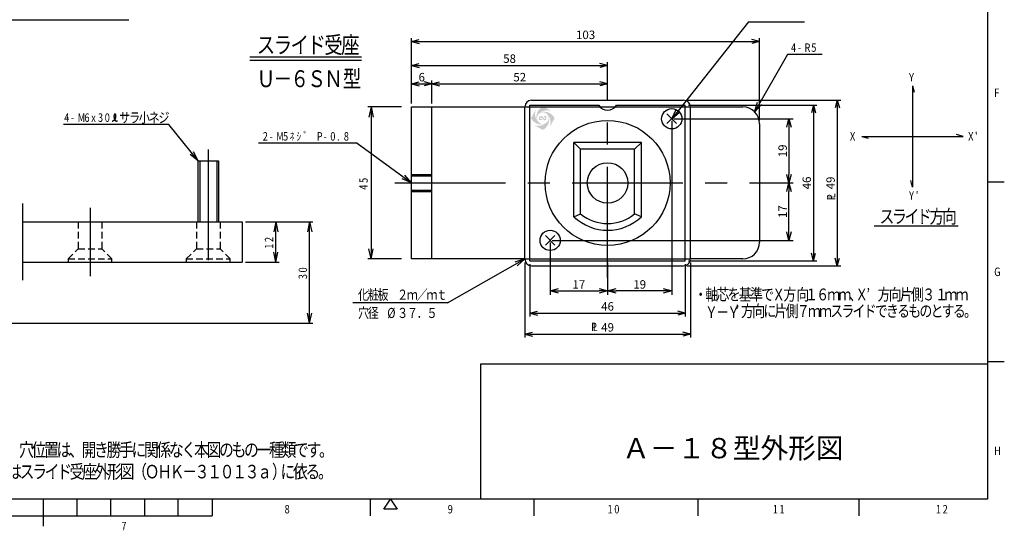
# Model space of a CAD drawing. Extents: x -283 to 292, y -209 to 205.
# Drawn here: x 1 to 292, y -209 to -58 of the extents above; entities that cross this region are included whole.
import ezdxf

# ---------------------------------------------------------------- set-up
doc = ezdxf.new("R2010")
doc.units = 0
doc.header["$LTSCALE"] = 26.25
doc.header["$MEASUREMENT"] = 0
for name, pattern in [('CENTER', [2, 1.25, -0.25, 0.25, -0.25]), ('HIDDEN', [0.375, 0.25, -0.125]), ('PHANTOM', [2.5, 1.25, -0.25, 0.25, -0.25, 0.25, -0.25])]:
    doc.linetypes.add(name, pattern=pattern)
doc.layers.get('0').update_dxf_attribs({"linetype": 'CONTINUOUS'})
doc.layers.get('DEFPOINTS').update_dxf_attribs({"linetype": 'CONTINUOUS'})
doc.layers.add('JISSEN', color=7, linetype='CONTINUOUS')
doc.styles.get("Standard").update_dxf_attribs({"font": 'TXT', "bigfont": 'BIGFONT'})
doc.dimstyles.get("Standard").update_dxf_attribs({"dimtxt": 0.18, "dimasz": 0.18, "dimexe": 0.18, "dimexo": 0.0625, "dimgap": 0.09, "dimtad": 0, "dimtih": 1, "dimtoh": 1, "dimzin": 0, "dimdsep": 46, "dimtxsty": 'Standard', "dimcen": 0.09, "dimadec": 0, "dimazin": 0, "dimtfac": 1, "dimtofl": 0, "dimtmove": 0, "dimatfit": 3, "dimfxl": 0, "dimtolj": 1, "dimarcsym": 0})

# ---------------------------------------------------------------- blocks, each defined once
blk = doc.blocks.new('_OPEN30')
at = {"color": 0}
for p, q in [((-1, 0.26794919), (0, 0)), ((0, 0), (-1, -0.26794919)), ((0, 0), (-1, 0))]:
    blk.add_line(p, q, dxfattribs=at)
blk = doc.blocks.new('*D7')
at = {"layer": 'DEFPOINTS', "color": 0}
for p in [(193.5640431159687, -86.94596629307358), (219.5640436159687, -105.9459657930734), (228.2632536159685, -105.9459657930734)]:
    blk.add_point(p, dxfattribs=at)
at = {"layer": 'JISSEN', "color": 0}
for p, q in [((194.1890431159686, -86.94596629307358), (229.5132536159685, -86.9459662930736)), ((228.2632536159685, -89.4459662930736), (228.2632536159685, -103.4459657930734)), ((220.1890436159687, -105.9459657930734), (229.5132536159685, -105.9459657930734))]:
    blk.add_line(p, q, dxfattribs=at)
at = {"layer": 'JISSEN', "color": 0, "xscale": 2.5, "yscale": 2.5, "zscale": 2.5}
for p, rotation in [((228.2632536159685, -86.9459662930736), 90), ((228.2632536159685, -105.9459657930734), 270)]:
    blk.add_blockref('_OPEN30', p, dxfattribs=dict(at, rotation=rotation))
at = {"layer": 'JISSEN', "color": 0, "insert": (226.3882536159685, -96.44596604307348), "char_height": 2.5, "attachment_point": 5, "rotation": 90}
blk.add_mtext('\\A1;19', dxfattribs=at)
blk = doc.blocks.new('*D8')
at = {"layer": 'DEFPOINTS', "color": 0}
for p in [(219.5640436159687, -105.9459657930734), (228.2632536159685, -105.9459657930734), (157.5640436159685, -122.9459667930735)]:
    blk.add_point(p, dxfattribs=at)
at = {"layer": 'JISSEN', "color": 0}
for p, q in [((220.1890436159687, -105.9459657930734), (229.5132536159685, -105.9459657930734)), ((228.2632536159685, -120.4459667930735), (228.2632536159685, -108.4459657930734)), ((158.1890436159685, -122.9459667930735), (229.5132536159685, -122.9459667930735))]:
    blk.add_line(p, q, dxfattribs=at)
at = {"layer": 'JISSEN', "color": 0, "xscale": 2.5, "yscale": 2.5, "zscale": 2.5}
for p, rotation in [((228.2632536159685, -105.9459657930734), 90), ((228.2632536159685, -122.9459667930735), 270)]:
    blk.add_blockref('_OPEN30', p, dxfattribs=dict(at, rotation=rotation))
at = {"layer": 'JISSEN', "color": 0, "insert": (226.3882536159685, -114.4459662930734), "char_height": 2.5, "attachment_point": 5, "rotation": 90}
blk.add_mtext('\\A1;17', dxfattribs=at)
blk = doc.blocks.new('*D9')
at = {"layer": 'DEFPOINTS', "color": 0}
for p in [(157.5640436159685, -122.9459667930735), (174.5640436159687, -130.4459657930735), (174.5640436159687, -137.8468607930734)]:
    blk.add_point(p, dxfattribs=at)
at = {"layer": 'JISSEN', "color": 0}
for p, q in [((157.5640436159685, -123.5709667930734), (157.5640436159685, -139.0968607930733)), ((174.5640436159687, -131.0709657930734), (174.5640436159687, -139.0968607930733)), ((160.0640436159685, -137.8468607930734), (172.0640436159686, -137.8468607930734))]:
    blk.add_line(p, q, dxfattribs=at)
at = {"layer": 'JISSEN', "color": 0, "xscale": 2.5, "yscale": 2.5, "zscale": 2.5, "rotation": 180}
blk.add_blockref('_OPEN30', (157.5640436159685, -137.8468607930734), dxfattribs=at)
at = {"layer": 'JISSEN', "color": 0, "xscale": 2.5, "yscale": 2.5, "zscale": 2.5}
blk.add_blockref('_OPEN30', (174.5640436159687, -137.8468607930734), dxfattribs=at)
at = {"layer": 'JISSEN', "color": 0, "insert": (166.0640436159686, -135.9718607930733), "char_height": 2.5, "attachment_point": 5}
blk.add_mtext('\\A1;17', dxfattribs=at)
blk = doc.blocks.new('*D10')
at = {"layer": 'DEFPOINTS', "color": 0}
for p in [(193.5640431159687, -86.94596629307358), (174.5640436159687, -128.9459657930734), (174.5640436159687, -137.8468607930734)]:
    blk.add_point(p, dxfattribs=at)
at = {"layer": 'JISSEN', "color": 0}
for p, q in [((193.5640431159687, -87.57096629307358), (193.5640431159687, -139.0968607930733)), ((174.5640436159687, -129.5709657930734), (174.5640436159687, -139.0968607930733)), ((191.0640431159686, -137.8468607930734), (177.0640436159687, -137.8468607930734))]:
    blk.add_line(p, q, dxfattribs=at)
at = {"layer": 'JISSEN', "color": 0, "xscale": 2.5, "yscale": 2.5, "zscale": 2.5, "rotation": 180}
blk.add_blockref('_OPEN30', (174.5640436159687, -137.8468607930734), dxfattribs=at)
at = {"layer": 'JISSEN', "color": 0, "xscale": 2.5, "yscale": 2.5, "zscale": 2.5}
blk.add_blockref('_OPEN30', (193.5640431159687, -137.8468607930734), dxfattribs=at)
at = {"layer": 'JISSEN', "color": 0, "insert": (184.0640433659687, -135.9718607930733), "char_height": 2.5, "attachment_point": 5}
blk.add_mtext('\\A1;19', dxfattribs=at)
blk = doc.blocks.new('ARROW', base_point=(1, 0.5))
for p, q in [((1, 0.5), (-0.5, 0.901924)), ((1, 0.5), (-0.5, 0.098076)), ((0, 0.5), (1, 0.5))]:
    blk.add_line(p, q)

msp = doc.modelspace()

# ---------------------------------------------------------------- hatches: boundary and pattern name
at = {"layer": 'JISSEN'}
h = msp.add_hatch(color=0, dxfattribs=at)
edge = h.paths.add_edge_path()
edge.add_ellipse((155.0116863346031, -85.14704953044973), major_axis=(2.474893929122587, -2.474893929122587), ratio=0.9999999999999984, start_angle=252.128004718279, end_angle=331.4409716156754)
edge.add_ellipse((154.1366791946031, -85.54260119044976), major_axis=(-2.474893929122589, -2.47489392912259), ratio=0.9999999999999992, start_angle=15.841982203981786, end_angle=77.21023183207109, ccw=False)
edge.add_line((152.4313955803989, -88.59910372045726), (155.3826227989348, -90.25706276692488))
edge.add_ellipse((153.7866798946031, -87.14207221044977), major_axis=(2.474893929122587, -2.474893929122587), ratio=0.9999999999999984, start_angle=342.1280047182788, end_angle=421.4409716156755)
edge.add_ellipse((154.1822315546032, -88.01707935044978), major_axis=(-2.474893929122589, -2.47489392912259), ratio=0.9999999999999992, start_angle=105.841982204109, end_angle=167.2102318320714, ccw=False)
edge.add_line((157.2387340846146, -89.72236296464712), (158.8966931310785, -86.77113574611809))
edge.add_ellipse((155.7817025746032, -88.3670786504497), major_axis=(-2.474893929122589, -2.474893929122588), ratio=0.9999999999999972, start_angle=162.128004718279, end_angle=241.4409716156736)
edge.add_ellipse((156.6567097146032, -87.97152699044977), major_axis=(2.474893929122588, -2.474893929122589), ratio=0.9999999999999976, start_angle=105.8419822039993, end_angle=167.2102318320694, ccw=False)
edge.add_line((158.3619933288064, -84.9150244604417), (155.4107661102714, -83.25706541397459))
edge.add_ellipse((157.0067090146032, -86.37205597044978), major_axis=(2.474893929122587, -2.474893929122587), ratio=1, start_angle=162.1280047182791, end_angle=241.4409716156733)
edge.add_ellipse((156.6111573546034, -85.49704883044967), major_axis=(2.474893929122586, -2.474893929122586), ratio=0.9999999999999992, start_angle=195.8419822039799, end_angle=257.210231832069, ccw=False)
edge.add_line((153.5546548245958, -83.79176521624527), (151.896695778128, -86.7429924347813))
h.paths.add_polyline_path([(153.6466801746032, -86.75706409044972, -1), (157.1467087346031, -86.75706409044972, -1)], flags=16)
edge = h.paths.add_edge_path(flags=0)
edge.add_line((154.311687734603, -87.3520717904497), (154.311687734603, -86.63455989044996))
edge.add_ellipse((154.8366955746032, -86.63455989044974), major_axis=(0.3712366038401038, -0.3712366038401034), ratio=0.9999999999999944, start_angle=87.20795300000009, end_angle=225.0000000000001, ccw=False)
edge.add_line((155.225431883369, -86.28171462367969), (155.8530282148247, -86.97365518498604))
edge.add_ellipse((155.9566933346031, -86.8795682904497), major_axis=(-0.0989947513762176, -0.0989947513762176), ratio=0.9999999999999902, start_angle=-2.792049000000015, end_angle=134.9999979999996)
edge.add_line((156.096693054603, -86.87956829533665), (156.096693054603, -86.54706451044977))
edge.add_line((156.096693054603, -86.54706451044977), (155.9742066346029, -86.54706451044977))
edge.add_ellipse((155.9742066346032, -86.8620727704497), major_axis=(0.2227444767757781, -0.222744476775778), ratio=0.9999999999999984, start_angle=134.9999999999999, end_angle=168.9466276304659)
edge.add_line((155.7982995982808, -86.60075511233902), (155.5384527622443, -86.31424378004671))
edge.add_ellipse((155.9742066346032, -86.8620727704497), major_axis=(-0.4949737568810935, -0.4949737568810936), ratio=0.9999999999999899, start_angle=225, end_angle=263.4994245845317, ccw=False)
edge.add_line((155.9744708425275, -86.16205639044972), (156.4817011746031, -86.16205639044972))
edge.add_line((156.4817011746033, -86.16205639044972), (156.4817011746033, -86.87956830877602))
edge.add_ellipse((155.9566933346031, -86.8795682904497), major_axis=(0.3712366038401038, -0.3712366038401034), ratio=0.9999999999999944, start_angle=-92.79204899999979, end_angle=44.99999800000012, ccw=False)
edge.add_line((155.5679570135775, -87.23241354370305), (154.9403606911114, -86.54047299230768))
edge.add_ellipse((154.8366955746032, -86.63455989044974), major_axis=(0.0989947513762183, -0.0989947513762183), ratio=0.9999999999999919, start_angle=87.207953, end_angle=225.0000000000002)
edge.add_line((154.6966958546033, -86.63455989044974), (154.6966958546033, -86.96706367044978))
edge.add_line((154.6966958546033, -86.96706367044978), (154.8191822746034, -86.96706367044978))
edge.add_ellipse((154.8191822746032, -86.65205541044973), major_axis=(-0.222744476775778, 0.2227444767757781), ratio=0.9999999999999984, start_angle=134.9999999999999, end_angle=168.9466276304659)
edge.add_line((154.9950893109255, -86.91337306856055), (155.2549361469621, -87.19988440085285))
edge.add_ellipse((154.8191822746032, -86.65205541044973), major_axis=(0.4949737568810938, 0.4949737568810934), ratio=0.9999999999999899, start_angle=225, end_angle=263.4994245845317, ccw=False)
edge.add_line((154.8189180666788, -87.3520717904497), (154.311687734603, -87.3520717904497))

# ---------------------------------------------------------------- linework, layer by layer
at = {"color": 3, "linetype": 'Continuous'}
for p, q in [((287, 200), (287, -199.5)), ((287, -199.5), (-272, -199.5))]:
    msp.add_line(p, q, dxfattribs=at)
at = {"color": 4, "linetype": 'Continuous'}
for p, q in [((279.805944, -92.157593), (277.874248, -91.640039)), ((292, -105.75), (287, -105.75)), ((287, -158.75), (292, -158.75)), ((17.5, -199.5), (17.5, -204.4999999999999)), ((27.5, -204.4999999999999), (27.5, -199.5)), ((37.5, -199.5), (37.5, -204.4999999999999)), ((47.5, -204.4999999999999), (47.5, -199.5)), ((57.5, -199.5), (57.5, -204.4999999999999)), ((104.2999999999999, -199.5), (104.2999999999999, -204.4999999999999)), ((108.2999999999999, -202.4999999999999), (110.2999999999999, -199.5)), ((110.2999999999999, -199.5), (112.2999999999999, -202.4999999999999)), ((152.8, -204.4999999999999), (152.8, -199.5)), ((201.3, -199.5), (201.3, -204.4999999999999)), ((249, -204.4999999999999), (249, -199.5)), ((112.2999999999999, -202.4999999999999), (108.2999999999999, -202.4999999999999)), ((-42.5, -204.4999999999999), (57.5, -204.4999999999999))]:
    msp.add_line(p, q, dxfattribs=at)
at = {"color": 7, "linetype": 'Continuous'}
msp.add_line((7.5, -199.5), (7.5, -207.5), dxfattribs=at)
at = {"layer": 'JISSEN', "color": 0, "linetype": 'Continuous'}
for p, q in [((-6.801075999999999, -57.71467499999999), (32.898924, -57.71467499999999)), ((216.259712252692, -58.23967752865764), (232.8218445287498, -58.23967752865764)), ((68.713901, -68.590321), (101.713901, -68.590321)), ((68.713901, -69.590321), (101.713901, -69.590321)), ((227.8563016159687, -67.89856979307359), (218.0317326159687, -84.98967279307355)), ((238.1063016159687, -67.89856979307359), (227.8563016159687, -67.89856979307359)), ((264.805944, -77.15759300000002), (264.805944, -107.1575929999999)), ((264.805944, -77.15759300000002), (265.323491, -79.089291)), ((113.5640436159687, -83.44596579307358), (103.5640436159684, -83.44596579307358)), ((104.5640436159684, -83.44596579307358), (103.9263736159687, -86.4459657930736)), ((104.5640436159684, -83.44596579307358), (105.2017126159687, -86.4459657930736)), ((104.5640436159684, -83.44596579307358), (104.5640436159684, -128.4459657930735)), ((116.5640436159687, -83.44596579307358), (150.0640436159685, -83.44596579307358)), ((116.5640436159687, -128.4459657930735), (116.5640436159687, -83.44596579307358)), ((122.5640436159687, -128.4459657930735), (122.5640436159687, -83.44596579307358)), ((193.5640431159687, -86.94596629307358), (194.894725467884, -84.1826516920643)), ((199.0640436159685, -83.44596579307358), (214.5640436159687, -83.44596579307358)), ((218.0317326159687, -84.98967279307355), (218.9739846159687, -82.07097679307358)), ((218.0317326159687, -84.98967279307355), (220.0796636159688, -82.70655979307358)), ((28.414526, -87.44862899999998), (28.45221, -87.42927299999998)), ((28.45221, -87.42927299999998), (28.48884899999999, -87.40950299999999)), ((28.455132, -86.24278699999996), (28.454933, -86.276445)), ((28.454933, -86.276445), (28.455132, -86.31037099999998)), ((28.45575999999999, -86.209438), (28.455132, -86.24278699999996)), ((28.455132, -86.31037099999998), (28.455701, -86.34452399999998)), ((28.455701, -86.34452399999998), (28.456608, -86.37886400000002)), ((28.456846, -86.176439), (28.45575999999999, -86.209438)), ((28.456608, -86.37886400000002), (28.457824, -86.413348)), ((28.458421, -86.14383199999996), (28.456846, -86.176439)), ((28.457824, -86.413348), (28.45932899999999, -86.44793699999998)), ((28.460513, -86.11165600000004), (28.458421, -86.14383199999996)), ((28.45932899999999, -86.44793699999998), (28.461136, -86.48259200000004)), ((28.46315399999999, -86.079953), (28.460513, -86.11165600000004)), ((28.461136, -86.48259200000004), (28.463269, -86.51727499999998)), ((28.46637199999999, -86.04876500000002), (28.46315399999999, -86.079953)), ((28.463269, -86.51727499999998), (28.465751, -86.551948)), ((28.465751, -86.551948), (28.468605, -86.58657299999999)), ((28.47019799999999, -86.018132), (28.46637199999999, -86.04876500000002)), ((28.468605, -86.58657299999999), (28.471855, -86.621112)), ((28.474661, -85.98809399999998), (28.47019799999999, -86.018132)), ((28.471855, -86.621112), (28.475523, -86.65552599999998)), ((28.479792, -85.95869399999997), (28.474661, -85.98809399999998)), ((28.475523, -86.65552599999998), (28.479633, -86.68977899999999)), ((28.479633, -86.68977899999999), (28.484209, -86.72383100000002)), ((28.48561899999999, -85.92997199999996), (28.479792, -85.95869399999997)), ((28.484209, -86.72383100000002), (28.48927199999998, -86.75764499999997)), ((28.492174, -85.901969), (28.48561899999999, -85.92997199999996)), ((28.48884899999999, -87.40950299999999), (28.524356, -87.38928599999998)), ((28.48927199999998, -86.75764499999997), (28.49484799999999, -86.79118299999996)), ((28.49948599999999, -85.87472599999998), (28.492174, -85.901969)), ((28.49484799999999, -86.79118299999996), (28.500958, -86.82440600000004)), ((28.507584, -85.848285), (28.49948599999999, -85.87472599999998)), ((28.500958, -86.82440600000004), (28.507627, -86.85727699999998)), ((28.51649899999999, -85.82268499999995), (28.507584, -85.848285)), ((28.507627, -86.85727699999998), (28.514877, -86.88975699999997)), ((28.514877, -86.88975699999997), (28.522731, -86.921809)), ((28.526261, -85.79796800000003), (28.51649899999999, -85.82268499999995)), ((28.522731, -86.921809), (28.531213, -86.95339500000001)), ((28.524356, -87.38928599999998), (28.558644, -87.368587)), ((28.536883, -85.774178), (28.526261, -85.79796800000003)), ((28.531213, -86.95339500000001), (28.54034699999999, -86.98447599999999)), ((28.54832, -85.751366), (28.536883, -85.774178)), ((28.54034699999999, -86.98447599999999), (28.550154, -87.01501400000004)), ((28.560509, -85.729588), (28.54832, -85.751366)), ((28.550154, -87.01501400000004), (28.560659, -87.044972)), ((28.558644, -87.368587), (28.591627, -87.34737)), ((28.573388, -85.70889599999998), (28.560509, -85.729588)), ((28.560659, -87.044972), (28.57188499999999, -87.07431099999998)), ((28.57188499999999, -87.07431099999998), (28.58384299999999, -87.10299799999999)), ((28.586896, -85.689346), (28.573388, -85.70889599999998)), ((28.58384299999999, -87.10299799999999), (28.59649899999999, -87.13101599999997)), ((28.60097, -85.67099199999998), (28.586896, -85.689346)), ((28.591627, -87.34737), (28.62321599999999, -87.32560199999998)), ((28.59649899999999, -87.13101599999997), (28.609808, -87.15835400000002)), ((28.61555, -85.65388799999998), (28.60097, -85.67099199999998)), ((28.609808, -87.15835400000002), (28.62372199999999, -87.18499900000002)), ((28.630571, -85.638088), (28.61555, -85.65388799999998)), ((28.62321599999999, -87.32560199999998), (28.653326, -87.30324899999997)), ((28.62372199999999, -87.18499900000002), (28.638196, -87.21093899999997)), ((28.645974, -85.623648), (28.630571, -85.638088)), ((28.638196, -87.21093899999997), (28.65318499999998, -87.23616300000002)), ((28.661695, -85.61062099999998), (28.645974, -85.623648)), ((28.65318499999998, -87.23616300000002), (28.66864099999999, -87.26065799999998)), ((28.653326, -87.30324899999997), (28.68186899999999, -87.28027500000002)), ((28.67767399999999, -85.599062), (28.661695, -85.61062099999998)), ((28.66864099999999, -87.26065799999998), (28.68452, -87.284413)), ((28.69384699999999, -85.589025), (28.67767399999999, -85.599062)), ((28.68186899999999, -87.28027500000002), (28.708758, -87.25664599999998)), ((28.68452, -87.284413), (28.700775, -87.30741599999998)), ((28.710153, -85.58056500000002), (28.69384699999999, -85.589025)), ((28.700775, -87.30741599999998), (28.71736, -87.32965400000002)), ((28.708758, -87.25664599999998), (28.733932, -87.23233699999999)), ((28.72653, -85.573735), (28.710153, -85.58056500000002)), ((28.71736, -87.32965400000002), (28.73422899999999, -87.35111500000001)), ((28.742917, -85.568591), (28.72653, -85.573735)), ((28.733932, -87.23233699999999), (28.75744199999999, -87.20735799999999)), ((28.73422899999999, -87.35111500000001), (28.75133599999999, -87.371788)), ((28.75925, -85.565186), (28.742917, -85.568591)), ((28.75133599999999, -87.371788), (28.768636, -87.391661)), ((28.75744199999999, -87.20735799999999), (28.779363, -87.181726)), ((28.775469, -85.563575), (28.75925, -85.565186)), ((28.768636, -87.391661), (28.786082, -87.41072199999996)), ((28.791512, -85.56381299999998), (28.775469, -85.563575)), ((28.779363, -87.181726), (28.79977, -87.15545999999998)), ((28.786082, -87.41072199999996), (28.803628, -87.42895799999997)), ((28.807315, -85.56595300000002), (28.791512, -85.56381299999998)), ((28.79977, -87.15545999999998), (28.81874, -87.12857900000002)), ((28.803628, -87.42895799999997), (28.821229, -87.44635799999996)), ((28.82281799999999, -85.57005), (28.807315, -85.56595300000002)), ((28.81874, -87.12857900000002), (28.836349, -87.10110099999999)), ((28.837965, -85.576138), (28.82281799999999, -85.57005)), ((28.836349, -87.10110099999999), (28.852673, -87.07304499999996)), ((28.852729, -85.58416599999998), (28.837965, -85.576138)), ((28.852673, -87.07304499999996), (28.867788, -87.044428)), ((28.867086, -85.594066), (28.852729, -85.58416599999998)), ((28.881016, -85.60576500000002), (28.867086, -85.594066)), ((28.867788, -87.044428), (28.88176899999999, -87.01527)), ((28.894497, -85.61919399999998), (28.881016, -85.60576500000002)), ((28.88176899999999, -87.01527), (28.894693, -86.985589)), ((28.90750699999999, -85.63428299999998), (28.894497, -85.61919399999998)), ((28.894693, -86.985589), (28.90663599999999, -86.95540200000002)), ((28.90663599999999, -86.95540200000002), (28.91767399999999, -86.92473000000004)), ((28.920026, -85.65096), (28.90750699999999, -85.63428299999998)), ((28.91767399999999, -86.92473000000004), (28.927882, -86.89359000000002)), ((28.93202999999999, -85.669155), (28.920026, -85.65096)), ((28.927882, -86.89359000000002), (28.937337, -86.86200000000004)), ((28.94349899999999, -85.688799), (28.93202999999999, -85.669155)), ((28.937337, -86.86200000000004), (28.946115, -86.82998000000003)), ((28.95440999999999, -85.70981999999998), (28.94349899999999, -85.688799)), ((28.946115, -86.82998000000003), (28.95429099999999, -86.797547)), ((28.95429099999999, -86.797547), (28.961942, -86.76472)), ((28.96474299999999, -85.732148), (28.95440999999999, -85.70981999999998)), ((28.961942, -86.76472), (28.969144, -86.73151700000004)), ((28.97447599999999, -85.755713), (28.96474299999999, -85.732148)), ((28.969144, -86.73151700000004), (28.97597199999999, -86.69795699999997)), ((28.98358599999999, -85.780445), (28.97447599999999, -85.755713)), ((28.97597199999999, -86.69795699999997), (28.982503, -86.66405799999997)), ((28.982503, -86.66405799999997), (28.98879499999999, -86.62984399999996)), ((28.992053, -85.80627199999999), (28.98358599999999, -85.780445)), ((28.98879499999999, -86.62984399999996), (28.994837, -86.595355)), ((28.999855, -85.833124), (28.992053, -85.80627199999999)), ((28.994837, -86.595355), (29.00059999999999, -86.56063899999997)), ((29.00697, -85.86093199999998), (28.999855, -85.833124)), ((29.00059999999999, -86.56063899999997), (29.006055, -86.525741)), ((29.006055, -86.525741), (29.011175, -86.49070599999997)), ((29.013376, -85.88962399999997), (29.00697, -85.86093199999998)), ((29.011175, -86.49070599999997), (29.01593, -86.45558299999996)), ((29.019052, -85.91913000000004), (29.013376, -85.88962399999997)), ((29.01593, -86.45558299999996), (29.020291, -86.420416)), ((29.023976, -85.94938), (29.019052, -85.91913000000004)), ((29.020291, -86.420416), (29.02423, -86.38525200000002)), ((29.023976, -85.94938), (29.028127, -85.98030300000003)), ((29.02423, -86.38525200000002), (29.027718, -86.350137)), ((29.027718, -86.350137), (29.030726, -86.315117)), ((29.031491, -86.011833), (29.028127, -85.98030300000003)), ((29.030726, -86.315117), (29.033227, -86.28023799999998)), ((29.034089, -86.04392), (29.031491, -86.011833)), ((29.033227, -86.28023799999998), (29.03519, -86.245547)), ((29.03595, -86.07651700000004), (29.034089, -86.04392)), ((29.03519, -86.245547), (29.036588, -86.21108900000002)), ((29.03710099999999, -86.10957900000001), (29.03595, -86.07651700000004)), ((29.036588, -86.21108900000002), (29.03739099999999, -86.176911)), ((29.03757199999999, -86.14305899999997), (29.03710099999999, -86.10957900000001)), ((29.03739099999999, -86.176911), (29.03757199999999, -86.14305899999997)), ((194.9782566159688, -88.3601797930736), (192.1498296159687, -85.53175279307357)), ((194.9782566159688, -85.53175279307357), (192.1498296159687, -88.3601797930736)), ((193.5640431159687, -86.94596629307358), (195.9036226418895, -84.9627894278519)), ((44.71413799999999, -88.6119), (13.516737, -88.6119)), ((27.955958, -87.64410699999996), (27.999387, -87.627026)), ((27.999387, -87.627026), (28.04272899999999, -87.60991)), ((28.04272899999999, -87.60991), (28.08589699999999, -87.59272499999999)), ((28.08589699999999, -87.59272499999999), (28.128804, -87.57543599999998)), ((28.128804, -87.57543599999998), (28.171362, -87.55800999999998)), ((28.171362, -87.55800999999998), (28.213486, -87.54041099999999)), ((28.213486, -87.54041099999999), (28.255087, -87.52260600000004)), ((28.255087, -87.52260600000004), (28.296078, -87.50455999999998)), ((28.296078, -87.50455999999998), (28.33637299999999, -87.486238)), ((28.33637299999999, -87.486238), (28.37588499999998, -87.467605)), ((28.37588499999998, -87.467605), (28.414526, -87.44862899999998)), ((28.821229, -87.44635799999996), (28.83883799999999, -87.46290999999997)), ((28.83883799999999, -87.46290999999997), (28.856409, -87.47860199999998)), ((28.856409, -87.47860199999998), (28.87389699999999, -87.49342099999998)), ((28.87389699999999, -87.49342099999998), (28.89125399999999, -87.507356)), ((28.89125399999999, -87.507356), (28.908446, -87.52039999999998)), ((28.908446, -87.52039999999998), (28.92546799999999, -87.532566)), ((28.92546799999999, -87.532566), (28.942328, -87.543871)), ((28.942328, -87.543871), (28.959033, -87.55433199999996)), ((28.959033, -87.55433199999996), (28.975589, -87.56396700000002)), ((28.975589, -87.56396700000002), (28.992002, -87.57279399999999)), ((28.992002, -87.57279399999999), (29.008281, -87.58083)), ((29.008281, -87.58083), (29.02442999999999, -87.58809300000001)), ((29.02442999999999, -87.58809300000001), (29.040458, -87.5946)), ((29.040458, -87.5946), (29.05637, -87.60036799999997)), ((29.05637, -87.60036799999997), (29.072174, -87.605417)), ((29.072174, -87.605417), (29.087876, -87.60976199999998)), ((29.087876, -87.60976199999998), (29.10348199999999, -87.613421)), ((29.10348199999999, -87.613421), (29.119, -87.61641299999998)), ((29.119, -87.61641299999998), (29.13443599999999, -87.61875400000001)), ((29.13443599999999, -87.61875400000001), (29.14979699999999, -87.620462)), ((29.14979699999999, -87.620462), (29.16509, -87.62155400000002)), ((29.16509, -87.62155400000002), (29.180321, -87.622049)), ((29.180321, -87.622049), (29.19549699999999, -87.621964)), ((29.19549699999999, -87.621964), (29.210624, -87.62131600000002)), ((29.210624, -87.62131600000002), (29.225709, -87.62012400000002)), ((29.225709, -87.62012400000002), (29.240755, -87.61841399999999)), ((29.240755, -87.61841399999999), (29.255763, -87.61621400000001)), ((29.255763, -87.61621400000001), (29.270735, -87.61355)), ((29.270735, -87.61355), (29.285675, -87.61045000000001)), ((29.285675, -87.61045000000001), (29.300583, -87.606941)), ((29.300583, -87.606941), (29.315462, -87.60305100000002)), ((29.315462, -87.60305100000002), (29.330313, -87.59880600000001)), ((29.330313, -87.59880600000001), (29.34514, -87.59423400000001)), ((29.34514, -87.59423400000001), (29.359944, -87.58936199999998)), ((29.359944, -87.58936199999998), (29.374727, -87.58421700000004)), ((29.374727, -87.58421700000004), (29.38949199999999, -87.578828)), ((29.38949199999999, -87.578828), (29.404239, -87.57321999999999)), ((29.404239, -87.57321999999999), (29.41897199999999, -87.567421)), ((29.41897199999999, -87.567421), (29.433693, -87.56145899999999)), ((29.433693, -87.56145899999999), (29.448403, -87.55535999999996)), ((29.448403, -87.55535999999996), (29.463105, -87.549153)), ((29.463105, -87.549153), (29.477801, -87.542863)), ((29.477801, -87.542863), (29.492492, -87.53651899999998)), ((29.492492, -87.53651899999998), (29.507182, -87.530148)), ((53.36735, -99.434066), (44.71413799999999, -88.6119)), ((219.5640436159687, -88.44596579307358), (219.5640436159687, -123.4459657930734)), ((249.805944, -92.157593), (279.805944, -92.157593)), ((249.805944, -92.157593), (251.737642, -92.675143)), ((100.4903306159687, -94.1590037930736), (71.2403306159688, -94.1590037930736)), ((100.4903306159687, -94.1590037930736), (116.5640436159687, -105.9459657930734)), ((164.5640436159685, -93.9459657930736), (166.5640436159685, -95.94596579307358)), ((164.5640436159685, -115.9459657930735), (164.5640436159685, -93.9459657930736)), ((184.5640436159687, -93.9459657930736), (164.5640436159685, -93.9459657930736)), ((166.5640436159685, -115.0506527930736), (166.5640436159685, -95.94596579307358)), ((182.5640436159685, -95.94596579307358), (166.5640436159685, -95.94596579307358)), ((182.5640436159685, -95.94596579307358), (184.5640436159687, -93.9459657930736)), ((182.5640436159685, -115.0506527930736), (182.5640436159685, -95.94596579307358)), ((184.5640436159687, -115.9459657930735), (184.5640436159687, -93.9459657930736)), ((53.36735, -99.434066), (50.995824, -97.489204)), ((53.36735, -99.434066), (51.991899, -96.69276)), ((116.5640436159687, -105.9459657930734), (113.7677126159684, -104.6861437930735)), ((116.5640436159687, -105.9459657930734), (114.5218836159687, -103.6576907930736)), ((264.805944, -107.1575929999999), (264.288402, -105.2258939999999)), ((164.5640436159685, -115.9459657930735), (166.5640436159685, -115.0506527930736)), ((184.5640436159687, -115.9459657930735), (182.5640436159685, -115.0506527930736)), ((1.36735, -117.4340659999999), (66.36735, -117.4340659999999)), ((66.36735, -117.4340659999999), (66.36735, -129.434066)), ((67.36735, -117.4340659999999), (77.36735, -117.4340659999999)), ((67.36735, -117.4340659999999), (87.36735000000002, -117.4340659999999)), ((76.36735, -117.4340659999999), (75.72968, -120.4340659999999)), ((76.36735, -129.434066), (76.36735, -117.4340659999999)), ((76.36735, -117.4340659999999), (77.00501899999998, -120.4340659999999)), ((86.36734999999999, -117.4340659999999), (85.72968000000002, -120.4340659999999)), ((86.36734999999999, -147.434066), (86.36734999999999, -117.4340659999999)), ((86.36734999999999, -117.4340659999999), (87.00501899999996, -120.4340659999999)), ((253.4731279999999, -118.6619489999999), (278.373128, -118.6619489999999)), ((158.9782566159688, -121.5317527930735), (156.1498296159684, -124.3601797930736)), ((158.9782566159688, -124.3601797930736), (156.1498296159684, -121.5317527930735)), ((76.36735, -129.434066), (75.72968, -126.434066)), ((76.36735, -129.434066), (77.00501899999998, -126.434066)), ((104.5640436159684, -128.4459657930735), (103.9263736159687, -125.4459657930734)), ((104.5640436159684, -128.4459657930735), (105.2017126159687, -125.4459657930734)), ((1.36735, -129.434066), (66.36735, -129.434066)), ((67.36735, -129.434066), (77.36735, -129.434066)), ((113.5640436159687, -128.4459657930735), (103.5640436159684, -128.4459657930735)), ((150.0640436159685, -128.4459657930735), (116.5640436159687, -128.4459657930735)), ((127.1343231778527, -141.4177033621727), (150.0640436159685, -128.4459657930735)), ((150.0640436159685, -128.4459657930735), (147.1389346159684, -129.3681137930734)), ((150.0640436159685, -128.4459657930735), (147.7668946159684, -130.4781397930734)), ((214.5640436159687, -128.4459657930735), (199.0640436159685, -128.4459657930735)), ((127.1343231778527, -141.4177033621727), (99.16029739229252, -141.4177033621727)), ((86.36734999999999, -147.434066), (85.72968000000002, -144.4340659999999)), ((86.36734999999999, -147.434066), (87.00501899999996, -144.4340659999999)), ((-57.36183410496778, -147.434066), (87.36735000000002, -147.434066)), ((136.9999999999999, -199.5), (136.9999999999999, -159.5)), ((136.9999999999999, -159.5), (287, -159.4999999999999))]:
    msp.add_line(p, q, dxfattribs=at)
at = {"layer": 'JISSEN', "color": 0}
for p, q in [((216.259712252692, -58.23967752865764), (193.5640431159687, -86.94596629307358)), ((116.5640436159687, -82.4459657930736), (116.5640436159687, -63.10749279307356)), ((118.0640436159685, -64.10749279307356), (218.0640436159686, -64.10749279307356)), ((219.5640436159687, -87.4459657930736), (219.5640436159687, -63.10749279307356)), ((116.5640436159687, -82.4459657930736), (116.5640436159687, -70.15001679307356)), ((118.0640436159684, -71.15001679307358), (173.0640436159687, -71.15001679307358)), ((174.5640436159687, -80.44596579307355), (174.5640436159687, -70.15001679307356)), ((174.5640436159687, -76.94596579307358), (174.5640436159687, -71.94596579307358)), ((116.5640436159687, -82.4459657930736), (116.5640436159687, -75.63225479307354)), ((122.5640436159687, -82.4459657930736), (122.5640436159687, -75.63225479307354)), ((122.5640436159687, -82.4459657930736), (122.5640436159687, -75.63225479307354)), ((174.5640436159687, -80.44596579307355), (174.5640436159687, -75.63225479307354)), ((118.0640436159684, -76.63225479307356), (121.0640436159684, -76.63225479307356)), ((124.0640436159685, -76.63225479307356), (173.0640436159687, -76.63225479307356)), ((198.0640436159687, -81.4459657930736), (243.5659116159686, -81.4459657930736)), ((150.0640436159685, -83.44596579307358), (199.0640436159685, -83.44596579307358)), ((151.5640436159685, -82.94596579307355), (171.9659676159688, -82.94596579307355)), ((151.5640436159685, -128.9459657930734), (151.5640436159685, -82.94596579307355)), ((177.1621196159687, -82.94596579307355), (197.5640436159688, -82.94596579307355)), ((197.5640436159688, -128.9459657930734), (197.5640436159688, -82.94596579307355)), ((198.5640436159687, -82.94596579307355), (236.5182256159688, -82.9459657930736)), ((235.5182256159686, -84.4459657930736), (235.5182256159686, -127.4459657930735)), ((242.5659116159688, -82.9459657930736), (242.5659116159688, -128.9459657930734)), ((150.0640436159685, -128.4459657930735), (199.0640436159685, -128.4459657930735)), ((150.0640436159685, -129.4459657930735), (150.0640436159685, -151.6891107930734)), ((151.5640436159685, -128.9459657930734), (197.5640436159688, -128.9459657930734)), ((151.5640436159685, -129.9459657930734), (151.5640436159685, -145.4751187930735)), ((197.5640436159688, -129.9459657930734), (197.5640436159688, -145.4751187930735)), ((198.0640436159687, -130.4459657930735), (243.5659116159686, -130.4459657930735)), ((198.5640436159687, -128.9459657930734), (236.5182256159688, -128.9459657930734)), ((199.0640436159685, -129.4459657930735), (199.0640436159685, -151.6891107930734)), ((153.0640436159685, -144.4751187930735), (196.0640436159684, -144.4751187930735)), ((151.5640436159685, -150.6891107930734), (197.5640436159688, -150.6891107930734))]:
    msp.add_line(p, q, dxfattribs=at)
at = {"layer": 'JISSEN', "color": 0, "linetype": 'CENTER'}
for p, q in [((174.5640436159687, -133.9459657930734), (174.5640436159687, -77.94596579307358)), ((56.36735, -96.017871), (56.36735, -133.567461)), ((111.5640436159685, -105.9459657930734), (220.5640436159685, -105.9459657930734)), ((21.36734999999998, -113.3570479999999), (21.36734999999998, -133.567461))]:
    msp.add_line(p, q, dxfattribs=at)
at = {"layer": 'JISSEN', "color": 0, "ltscale": 0.5}
for p, q in [((152.0640436159685, -81.4459657930736), (197.0640436159687, -81.4459657930736)), ((150.0640436159685, -128.4459657930735), (150.0640436159685, -83.44596579307358)), ((199.0640436159685, -128.4459657930735), (199.0640436159685, -83.44596579307358)), ((152.0640436159685, -130.4459657930735), (197.0640436159687, -130.4459657930735))]:
    msp.add_line(p, q, dxfattribs=at)
at = {"layer": 'JISSEN', "color": 0, "linetype": 'PHANTOM'}
for p, q in [((53.36735, -117.4340659999999), (53.36735, -99.434066)), ((53.36735, -99.434066), (59.36735, -99.434066)), ((53.86735, -99.434066), (53.86735, -117.4340659999999)), ((58.86735, -99.434066), (58.86735, -117.4340659999999)), ((59.36735, -99.434066), (59.36735, -117.4340659999999)), ((1.36735, -112.0674409999999), (1.36735, -134.716981))]:
    msp.add_line(p, q, dxfattribs=at)
at = {"layer": 'JISSEN', "color": 0, "linetype": 'HIDDEN'}
for p, q in [((116.5640436159687, -103.4459657930735), (122.5640436159687, -103.4459657930735)), ((116.5640436159687, -103.8459657930735), (122.5640436159687, -103.8459657930735)), ((116.5640436159687, -108.0459657930735), (122.5640436159687, -108.0459657930735)), ((116.5640436159687, -108.4459657930735), (122.5640436159687, -108.4459657930735))]:
    msp.add_line(p, q, dxfattribs=at)
at = {"layer": 'JISSEN', "color": 0, "linetype": 'HIDDEN', "ltscale": 0.3}
for p, q in [((17.86735, -117.4340659999999), (17.86735, -125.4340659999999)), ((24.86734999999999, -117.4340659999999), (24.86734999999999, -125.4340659999999)), ((52.86735, -117.4340659999999), (52.86735, -125.4340659999999)), ((59.86735, -117.4340659999999), (59.86735, -125.4340659999999)), ((14.86735, -128.434066), (17.86735, -125.4340659999999)), ((17.86735, -125.4340659999999), (24.86734999999999, -125.4340659999999)), ((27.86735, -128.434066), (24.86734999999999, -125.4340659999999)), ((49.86735, -128.434066), (52.86735, -125.4340659999999)), ((52.86735, -125.4340659999999), (59.86735, -125.4340659999999)), ((62.86735, -128.434066), (59.86735, -125.4340659999999)), ((14.86735, -128.434066), (14.86735, -129.434066)), ((14.86735, -128.434066), (27.86735, -128.434066)), ((27.86735, -129.434066), (27.86735, -128.434066)), ((49.86735, -128.434066), (49.86735, -129.434066)), ((49.86735, -128.434066), (62.86735, -128.434066)), ((62.86735, -129.434066), (62.86735, -128.434066))]:
    msp.add_line(p, q, dxfattribs=at)
at = {"layer": 'JISSEN', "color": 0, "linetype": 'Continuous'}
for centre, radius in [((193.5640436159688, -86.94596579307361), 3), ((174.5640436159687, -105.9459657930734), 18.5), ((174.5640436159687, -105.9459657930734), 6), ((157.5640436159688, -122.9459657930735), 3)]:
    msp.add_circle(centre, radius, dxfattribs=at)
at = {"layer": 'JISSEN', "color": 0, "ltscale": 0.5}
for centre, start, end in [((152.0640436159688, -83.44596579307363), 90, 180), ((197.0640436159688, -83.44596579307363), 0, 90), ((152.0640436159688, -128.4459657930735), 180, 270), ((197.0640436159688, -128.4459657930735), 270, 0)]:
    msp.add_arc(centre, 2, start, end, dxfattribs=at)
at = {"layer": 'JISSEN', "color": 0}
msp.add_arc((174.5640436159688, -81.44596579307361), 3, 209.9999999999995, 330.0000000000001, dxfattribs=at)
at = {"layer": 'JISSEN', "color": 0, "linetype": 'Continuous'}
for centre, radius, start, end in [((214.5640436159687, -88.44596579307358), 5, 0, 90), ((174.5640436159688, -105.4459657930735), 14.5, 226.3971809999973, 313.6028190000026), ((174.5640436159688, -105.4459657930735), 12.5, 230.208181000001, 309.7918189999987), ((214.5640436159687, -123.4459657930734), 5, 270, 0)]:
    msp.add_arc(centre, radius, start, end, dxfattribs=at)
for p in [(14.714137, -86.61190000000003), (28.714137, -86.61190000000003), (28.714137, -86.61190000000003)]:
    msp.add_point(p, dxfattribs=at)

# ---------------------------------------------------------------- block references
at = {"layer": 'JISSEN', "color": 0, "xscale": 1.5, "yscale": 1.5, "zscale": 1.5}
for p, rotation in [((116.5640436159687, -64.10749279307356), 180), ((116.5640436159687, -71.15001679307358), 180), ((116.5640436159687, -76.63225479307356), 180), ((122.5640436159687, -76.63225479307356), 180), ((242.5659116159688, -81.4459657930736), 90), ((235.5182256159686, -82.9459657930736), 90), ((235.5182256159686, -128.9459657930734), 270), ((242.5659116159688, -130.4459657930735), 270), ((151.5640436159685, -144.4751187930735), 180), ((150.0640436159685, -150.6891107930734), 180)]:
    msp.add_blockref('ARROW', p, dxfattribs=dict(at, rotation=rotation))
for p in [(219.5640436159687, -64.10749279307356), (174.5640436159687, -71.15001679307358), (122.5640436159687, -76.63225479307356), (174.5640436159687, -76.63225479307356), (197.5640436159688, -144.4751187930735), (199.0640436159685, -150.6891107930734)]:
    msp.add_blockref('ARROW', p, dxfattribs=at)

# ---------------------------------------------------------------- texts
at = {"color": 4, "linetype": 'Continuous', "width": 0.8}
for s, height, p in [('F', 2.5, (289, -80.5)), ('X', 2.5, (281.3059439999999, -93.407593)), ("'", 2.5, (283.3059439999999, -93.407593)), ('G', 2.5, (289, -133.4999999999999)), ('ｍ', 3.5, (277.5891060559056, -140.6975658394603)), ('る', 3.5, (276.7715868646455, -145.5898938394604)), ('。', 3.5, (280.0715868646456, -145.5898938394604)), ('H', 2.5, (289, -186.5)), ('8', 2.5, (78.95, -203.75)), ('9', 2.5, (127.2499999999999, -203.75)), ('1', 2.5, (174.55, -203.75)), ('0', 2.5, (176.55, -203.75)), ('1', 2.5, (223.45, -203.75)), ('1', 2.5, (225.4499999999999, -203.75)), ('1', 2.5, (271.75, -203.75)), ('2', 2.5, (273.75, -203.75)), ('7', 2.5, (30.64999999999999, -208.7499999999999))]:
    msp.add_text(s, height=height, dxfattribs=at).set_placement(p)
at = {"layer": 'JISSEN', "color": 0, "linetype": 'Continuous', "width": 0.8}
for s, height, p in [('ス', 5, (70.71384599999998, -67.590369)), ('ラ', 5, (75.71384599999998, -67.590369)), ('イ', 5, (80.71384599999999, -67.590369)), ('ド', 5, (85.71384599999999, -67.590369)), ('受', 5, (90.71384599999999, -67.590369)), ('座', 5, (95.71384599999999, -67.590369)), ('4', 2.5, (228.8563016159688, -67.14856979307359)), ('-', 2.5, (230.8563016159687, -67.14856979307359)), ('R', 2.5, (232.8563016159687, -67.14856979307359)), ('5', 2.5, (234.8563016159685, -67.14856979307359)), ('Ｕ', 5, (70.71384599999998, -77.59036899999998)), ('６', 5, (80.71384599999999, -77.59036899999998)), ('Ｓ', 5, (85.71384599999999, -77.59036899999998)), ('Ｎ型', 5, (90.71384599999999, -77.59036899999998)), ('－', 5, (75.71384599999998, -77.59036899999998)), ('Y', 2.5, (263.805944, -75.90759300000002)), ('4', 2.5, (13.71413699999999, -87.86190000000003)), ('-', 2.5, (15.71413699999999, -87.86190000000003)), ('M', 2.5, (17.714137, -87.86190000000003)), ('6', 2.5, (19.714137, -87.86190000000003)), ('x', 2.5, (21.714137, -87.86190000000003)), ('3', 2.5, (23.714137, -87.86190000000003)), ('0', 2.5, (25.714138, -87.86190000000003)), ('サ', 3, (30.014137, -88.11190000000002)), ('ラ', 3, (32.91413699999999, -88.11190000000002)), ('小', 3, (35.814137, -88.11190000000002)), ('ネ', 3, (38.714137, -88.11190000000002)), ('ジ', 3, (41.61413699999999, -88.11190000000002)), ('2', 2.5, (72.4903306159688, -93.4090037930736)), ('-', 2.5, (74.49033061596879, -93.4090037930736)), ('M', 2.5, (76.49033061596879, -93.4090037930736)), ('5', 2.5, (78.4903306159688, -93.4090037930736)), ('ﾈ', 2.5, (80.49033061596879, -93.4090037930736)), ('ｼ', 2.5, (82.49033061596882, -93.4090037930736)), ('ﾞ', 2.5, (84.49033061596879, -93.4090037930736)), ('P', 2.5, (88.4903306159688, -93.4090037930736)), ('-', 2.5, (90.49033061596879, -93.4090037930736)), ('0', 2.5, (92.4903306159688, -93.4090037930736)), ('.', 2.5, (94.49033061596879, -93.4090037930736)), ('8', 2.5, (96.4903306159688, -93.4090037930736)), ('X', 2.5, (246.3059439999999, -93.407593)), ('Y', 2.5, (263.805944, -110.9075929999999)), ("'", 2.5, (265.805944, -110.9075929999999)), ('イ', 4, (262.4730839999999, -117.861987)), ('ド', 4, (266.1730839999999, -117.861987)), ('方', 4, (269.873084, -117.861987)), ('向', 4, (273.5730839999999, -117.861987)), ('ス', 4, (255.0730839999999, -117.861987)), ('ラ', 4, (258.7730839999999, -117.861987)), ('軸', 3.5, (203.5086070122923, -140.6975658394603)), ('芯', 3.5, (206.8086070122922, -140.6975658394603)), ('を', 3.5, (210.1086070122923, -140.6975658394603)), ('基', 3.5, (213.4086070122923, -140.6975658394603)), ('準', 3.5, (216.7086070122923, -140.6975658394603)), ('方向', 3.5, (226.6086070122923, -140.6975658394603)), ('’', 3.5, (251.1891050559057, -140.6975658394603)), ('方', 3.5, (254.4891050559057, -140.6975658394603)), ('向', 3.5, (257.7891050559056, -140.6975658394603)), ('片', 3.5, (261.0891050559057, -140.6975658394603)), ('側', 3.5, (264.3891050559054, -140.6975658394603)), ('化', 3, (100.6602973922924, -140.5177033621727)), ('粧', 3, (103.5602973922922, -140.5177033621727)), ('板', 3, (106.4602973922925, -140.5177033621727)), ('２', 3, (112.2602973922925, -140.5177033621727)), ('ｍ', 3, (115.1602973922924, -140.5177033621727)), ('／', 3, (118.0602973922924, -140.5177033621727)), ('ｍ', 3, (120.9602973922925, -140.5177033621727)), ('ｔ', 3, (123.8602973922924, -140.5177033621727)), ('・', 3.5, (200.2086070122923, -140.6975658394603)), ('で', 3.5, (220.0086070122923, -140.6975658394603)), ('Ｘ', 3.5, (223.3086070122922, -140.6975658394603)), ('１', 3.5, (233.0124295533506, -140.6975658394603)), ('６', 3.5, (236.3124295533506, -140.6975658394603)), ('ｍ', 3.5, (239.6124305533505, -140.6975658394603)), ('ｍ', 3.5, (242.9124305533505, -140.6975658394603)), ('、', 3.5, (246.0289551841116, -140.6975658394603)), ('Ｘ', 3.5, (247.8891050559056, -140.6975658394603)), ('３１', 3.5, (267.6891050559057, -140.6975658394603)), ('ｍ', 3.5, (274.2891060559056, -140.6975658394603)), ('穴', 3, (100.6602973922924, -145.9177033621725)), ('径', 3, (103.5602973922922, -145.9177033621725)), ('%%c', 3, (109.3602973922924, -145.9177033621725)), ('Ｙ', 3.5, (203.3853912131513, -145.9425812866701)), ('Ｙ', 3.5, (209.9853912131513, -145.9425812866701)), ('’', 3.5, (212.435206331055, -145.6390012356992)), ('方', 3.5, (214.0715858646454, -145.5898938394604)), ('向', 3.5, (217.3715858646455, -145.5898938394604)), ('に', 3.5, (220.6715858646456, -145.5898938394604)), ('片', 3.5, (223.9715858646456, -145.5898938394604)), ('側', 3.5, (227.2715858646455, -145.5898938394604)), ('７', 3.5, (230.5715858646454, -145.5898938394604)), ('ス', 3.5, (240.4715858646456, -145.5898938394604)), ('ラ', 3.5, (243.7715858646455, -145.5898938394604)), ('イ', 3.5, (247.0715858646455, -145.5898938394604)), ('ド', 3.5, (250.3715858646455, -145.5898938394604)), ('で', 3.5, (253.6715858646456, -145.5898938394604)), ('き', 3.5, (256.9715858646456, -145.5898938394604)), ('る', 3.5, (260.2715858646456, -145.5898938394604)), ('も', 3.5, (263.5715858646455, -145.5898938394604)), ('の', 3.5, (266.8715858646455, -145.5898938394604)), ('と', 3.5, (270.1715858646455, -145.5898938394604)), ('す', 3.5, (273.4715858646456, -145.5898938394604)), ('３', 3, (112.2602973922925, -145.9177033621725)), ('７', 3, (115.1602973922924, -145.9177033621725)), ('．', 3, (118.0602973922924, -145.9177033621725)), ('５', 3, (120.9602973922925, -145.9177033621725)), ('－', 3.5, (206.6853912131513, -145.9425812866701)), ('ｍ', 3.5, (233.8715858646455, -145.5898938394604)), ('ｍ', 3.5, (237.1715858646456, -145.5898938394604)), ('P', 2.5, (169.6781735591678, -149.8076919076511)), ('L', 2.5, (170.1781735591678, -149.8076919076511)), ('穴', 4, (0.358178, -186.9398659999999)), ('位', 4, (4.058178999999999, -186.9398659999999)), ('置', 4, (7.758178999999997, -186.9398659999999)), ('は', 4, (11.45817899999999, -186.9398659999999)), ('開', 4, (18.858179, -186.9398659999999)), ('き', 4, (22.55817899999999, -186.9398659999999)), ('勝', 4, (26.25817899999999, -186.9398659999999)), ('手', 4, (29.958179, -186.9398659999999)), ('に', 4, (33.65817899999999, -186.9398659999999)), ('関', 4, (37.358179, -186.9398659999999)), ('係', 4, (41.05817899999999, -186.9398659999999)), ('な', 4, (44.758179, -186.9398659999999)), ('く', 4, (48.458179, -186.9398659999999)), ('本', 4, (52.158179, -186.9398659999999)), ('図', 4, (55.858178, -186.9398659999999)), ('の', 4, (59.55817800000001, -186.9398659999999)), ('も', 4, (63.258178, -186.9398659999999)), ('の', 4, (66.958178, -186.9398659999999)), ('種', 4, (74.35817800000002, -186.9398659999999)), ('類', 4, (78.05817799999998, -186.9398659999999)), ('で', 4, (81.758178, -186.9398659999999)), ('す', 4, (85.458178, -186.9398659999999)), ('、', 4, (15.158179, -186.9398659999999)), ('一', 4, (70.65817800000002, -186.9398659999999)), ('。', 4, (89.15817800000002, -186.9398659999999)), ('は', 4, (-3.149261, -193.383908)), ('ラ', 4, (4.250739, -193.383908)), ('イ', 4, (7.950738999999998, -193.383908)), ('ド', 4, (11.650739, -193.383908)), ('受', 4, (15.350739, -193.383908)), ('座', 4, (19.050739, -193.383908)), ('外', 4, (22.750739, -193.383908)), ('形', 4, (26.45074, -193.383908)), ('図', 4, (30.15074, -193.383908)), ('（', 4, (33.850738, -193.383908)), ('Ｏ', 4, (37.550738, -193.383908)), ('Ｈ', 4, (41.250739, -193.383908)), ('Ｋ', 4, (44.950739, -193.383908)), ('３', 4, (52.350739, -193.383908)), ('１', 4, (56.050739, -193.383908)), ('０', 4, (59.750739, -193.383908)), ('１', 4, (63.450739, -193.383908)), ('３', 4, (67.150739, -193.383908)), ('ａ）', 4, (70.85073900000002, -193.383908)), ('に', 4, (77.75520940931709, -193.383908)), ('依', 4, (81.45520940931706, -193.383908)), ('る', 4, (85.15520940931708, -193.383908)), ('ス', 4, (0.550739, -193.383908))]:
    msp.add_text(s, height=height, dxfattribs=at).set_placement(p)
for s, p in [('5', (103.5640436159684, -105.9459657930734)), ('4', (103.5640436159684, -107.9459657930734)), ('L', (241.9832814401704, -110.5209630759594)), ('P', (241.9832814401704, -111.0209630759594)), ('2', (75.61735, -123.4340659999999)), ('1', (75.61735, -125.4340659999999)), ('0', (85.61735, -132.434066)), ('3', (85.61735, -134.434066))]:
    msp.add_text(s, height=2.5, rotation=90, dxfattribs=at).set_placement(p)
at = {"layer": 'JISSEN', "color": 4, "linetype": 'Continuous', "width": 0.8}
for s, p in [('－', (48.650739, -193.383908)), ('。', (88.85520940931706, -193.383908))]:
    msp.add_text(s, height=4, dxfattribs=at).set_placement(p)
at = {"layer": 'JISSEN', "color": 0, "char_height": 2.5, "attachment_point": 5}
for s, insert in [('\\A1;103', (168.0640436159685, -62.10749279307356)), ('\\A1;58', (145.5640436159685, -69.15001679307358)), ('\\A1;6', (119.5640436159687, -74.63225479307356)), ('\\A1;52', (148.5640436159686, -74.63225479307356)), ('\\A1;46', (174.5640436159687, -142.4751187930735)), ('\\A1;49', (174.5640436159687, -148.6891107930734))]:
    msp.add_mtext(s, dxfattribs=dict(at, insert=insert))
at = {"layer": 'JISSEN', "color": 0, "char_height": 2.5, "attachment_point": 5, "rotation": 90}
for s, insert in [('\\A1;46', (233.5182256159688, -105.9459657930734)), ('\\A1;49', (240.5659116159688, -105.9459657930734))]:
    msp.add_mtext(s, dxfattribs=dict(at, insert=insert))
at = {"layer": 'JISSEN', "color": 0, "insert": (178.9065627918525, -181.4433906706914), "char_height": 6, "width": 103.22, "attachment_point": 1}
msp.add_mtext('Ａ－１８型外形図', dxfattribs=at)

# ---------------------------------------------------------------- dimensions: what is measured, and where the dimension line sits
at = {"layer": 'JISSEN', "color": 0}
for p1, p2, picture, middle in [((193.5640431159687, -86.94596629307358), (174.5640436159687, -128.9459657930734), '*D10', (184.0640433659687, -135.9718607930733)), ((157.5640436159685, -122.9459667930735), (174.5640436159687, -130.4459657930735), '*D9', (166.0640436159686, -135.9718607930733))]:
    dim = msp.add_linear_dim(base=(174.5640436159687, -137.8468607930734), p1=p1, p2=p2, dimstyle='Standard', override={"dimtxt": 2.5, "dimasz": 2.5, "dimexe": 1.25, "dimexo": 0.625, "dimgap": 0.625, "dimtad": 3, "dimtih": 0, "dimzin": 8, "dimblk": 'OPEN30', "dimcen": 2.5, "dimtofl": 1, "dimldrblk": 'OPEN30', "dimtvp": 1}, dxfattribs=at)
    dim.commit()
    dim.dimension.update_dxf_attribs({"geometry": picture, "text_midpoint": middle})
for p1, picture, middle in [((193.5640431159687, -86.94596629307358), '*D7', (226.3882536159685, -96.44596604307348)), ((157.5640436159685, -122.9459667930735), '*D8', (226.3882536159685, -114.4459662930734))]:
    dim = msp.add_linear_dim(base=(228.2632536159685, -105.9459657930734), p1=p1, p2=(219.5640436159687, -105.9459657930734), angle=90, dimstyle='Standard', override={"dimtxt": 2.5, "dimasz": 2.5, "dimexe": 1.25, "dimexo": 0.625, "dimgap": 0.625, "dimtad": 3, "dimtih": 0, "dimzin": 8, "dimblk": 'OPEN30', "dimcen": 2.5, "dimtofl": 1, "dimldrblk": 'OPEN30', "dimtvp": 1}, dxfattribs=at)
    dim.commit()
    dim.dimension.update_dxf_attribs({"geometry": picture, "text_midpoint": middle})

doc.saveas('drawing.dxf')
